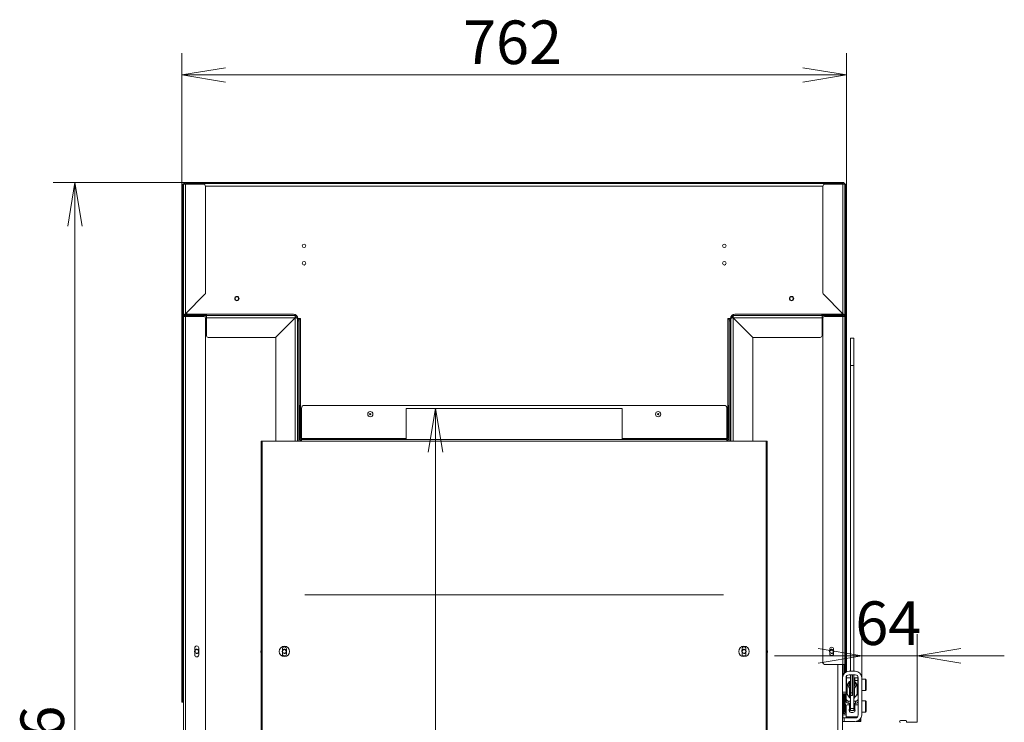
# Model space of a CAD drawing. Units: millimetres. Extents: x 0 to 403, y -29 to 278.
# Drawn here: x 282 to 338, y 174 to 214 of the extents above; entities that cross this region are included whole.
import ezdxf
from ezdxf.enums import TextEntityAlignment as Align

# ---------------------------------------------------------------- set-up
doc = ezdxf.new("R2010")
doc.units = ezdxf.units.MM
for name, color, linetype in [('BE_07_03_00_00_B', 7, 'Continuous'), ('BE_10_02_00_KONZ', 7, 'Continuous'), ('BE_15_02_00_BOCN', 7, 'Continuous'), ('BE_15_03_00_TIAH', 7, 'Continuous'), ('BE_15_04_00_PODL', 7, 'Continuous'), ('BE_19_02_00_STOJ', 7, 'Continuous'), ('BE_19_03_00_VNUT', 7, 'Continuous'), ('BE_19_08_00_KONZ', 7, 'Continuous'), ('BE_250_12_02_00_', 7, 'Continuous'), ('BE_660_19_04_00_', 7, 'Continuous'), ('BE_660_19_05_00_', 7, 'Continuous'), ('BE_660_19_06_00_', 7, 'Continuous'), ('BE_660_19_10_00_', 7, 'Continuous'), ('BE_R_660_15_01_0', 7, 'Continuous'), ('BE_R_660_19_10_0', 7, 'Continuous'), ('Default', 7, 'Continuous'), ('MATICA_VYSOKA_M6', 7, 'Continuous'), ('SCREW_DIN_7984_M', 7, 'Continuous'), ('SKRUTKA_IMBUS__M', 7, 'Continuous')]:
    doc.layers.add(name, color=color, linetype=linetype)
doc.styles.add('SEACAD_Arial', font='arial.ttf')
doc.dimstyles.new('ISO', dxfattribs={"dimtxt": 2.5, "dimasz": 2.5, "dimexe": 1.25, "dimexo": 0, "dimtad": 1, "dimlfac": 20, "dimtxsty": 'SEACAD_Arial', "dimblk1": '_SE_OPEN', "dimblk2": '_SE_OPEN', "dimsah": 1, "dimcen": 1.25, "dimadec": 0, "dimazin": 0, "dimtfac": 0.5, "dimtdec": 3, "dimtmove": 0, "dimatfit": 3, "dimfxl": 1, "dimarcsym": 0})

# ---------------------------------------------------------------- blocks, each defined once
blk = doc.blocks.new('SE2')
at = {"layer": 'BE_07_03_00_00_B', "color": 7, "linetype": 'Continuous', "lineweight": 20}
for p, q in [((332.315, 174.019), (332.615, 174.019)), ((332.665, 173.969), (332.665, 173.919)), ((332.665, 173.919), (333.265, 173.919))]:
    blk.add_line(p, q, dxfattribs=at)
for centre, start, end in [((332.315, 173.969), 90, 270), ((332.615, 173.969), 0, 90)]:
    blk.add_arc(centre, 0.05, start, end, dxfattribs=at)
at = {"layer": 'BE_10_02_00_KONZ', "color": 7, "linetype": 'Continuous', "lineweight": 18}
blk.add_line((291.883, 177.919), (291.883, 178.045), dxfattribs=at)
at = {"layer": 'BE_15_02_00_BOCN', "color": 7, "linetype": 'Continuous', "lineweight": 20}
for p, q in [((329.715, 176.844), (329.365, 176.844)), ((329.19, 176.469), (329.19, 175.644)), ((329.715, 176.644), (329.365, 176.644)), ((329.89, 176.469), (329.89, 174.344)), ((330.09, 176.469), (330.09, 174.344)), ((329.19, 175.644), (329.19, 175.544)), ((329.19, 175.544), (328.99, 175.544)), ((329.19, 174.232), (329.19, 174.841)), ((329.29, 174.917), (329.39, 174.917)), ((329.69, 174.917), (329.89, 174.917)), ((328.99, 174.169), (329.09, 174.169)), ((329.09, 173.969), (328.99, 173.969)), ((329.715, 174.169), (329.09, 174.169)), ((329.715, 173.969), (329.09, 173.969)), ((329.19, 174.232), (329.19, 174.169)), ((329.84, 174.232), (329.715, 174.232)), ((329.715, 174.169), (329.715, 174.232)), ((329.99, 173.969), (329.765, 173.969)), ((330.04, 173.969), (329.99, 173.969)), ((330.04, 174.157), (330.04, 173.969))]:
    blk.add_line(p, q, dxfattribs=at)
at = {"layer": 'BE_15_02_00_BOCN', "color": 7, "linetype": 'Continuous', "lineweight": 18}
for p, q in [((328.99, 175.644), (329.19, 175.644)), ((329.09, 174.169), (329.09, 173.969)), ((329.715, 174.232), (329.19, 174.232)), ((329.765, 173.973), (329.765, 173.969)), ((329.84, 174.222), (329.84, 174.232)), ((329.99, 173.969), (329.99, 174.089))]:
    blk.add_line(p, q, dxfattribs=at)
at = {"layer": 'BE_15_02_00_BOCN', "color": 7, "linetype": 'Continuous', "lineweight": 20}
for centre, radius, start, end in [((329.365, 176.469), 0.375, 90, 180), ((329.715, 176.469), 0.375, 0, 90), ((329.365, 176.469), 0.175, 90, 180), ((329.715, 176.469), 0.175, 0, 90), ((329.715, 174.344), 0.375, 270, 0), ((329.715, 174.344), 0.175, 270, 0)]:
    blk.add_arc(centre, radius, start, end, dxfattribs=at)
for centre, major_axis, start_param, end_param in [((329.29, 174.841), (0.1, 0), 1.570796, 3.141593), ((329.54, 174.611), (-0.175, 0), 5.742086, 6.283185), ((329.54, 174.611), (-0.175, 0), 0, 3.682692), ((329.84, 174.423), (0.25, 0), 4.712389, 4.74906), ((329.84, 174.295), (0.25, 0), 5.84672, 6.283185)]:
    blk.add_ellipse(centre, major_axis=major_axis, ratio=0.766044, start_param=start_param, end_param=end_param, dxfattribs=at)
at = {"layer": 'BE_15_03_00_TIAH', "color": 7, "linetype": 'Continuous', "lineweight": 20}
for p, q in [((329.44, 194.377), (329.44, 195.932)), ((329.64, 195.932), (329.44, 195.932)), ((329.64, 194.377), (329.64, 195.932)), ((329.44, 176.844), (329.44, 194.377)), ((329.64, 176.844), (329.64, 194.377)), ((329.44, 174.711), (329.44, 176.637)), ((329.64, 174.711), (329.64, 176.644)), ((329.44, 174.711), (329.44, 174.6)), ((329.44, 174.6), (329.64, 174.6)), ((329.64, 174.6), (329.64, 174.711))]:
    blk.add_line(p, q, dxfattribs=at)
at = {"layer": 'BE_15_03_00_TIAH', "color": 7, "linetype": 'Continuous', "lineweight": 18}
for p, q in [((329.64, 194.377), (329.44, 194.377)), ((329.44, 174.711), (329.64, 174.711))]:
    blk.add_line(p, q, dxfattribs=at)
at = {"layer": 'BE_15_04_00_PODL', "color": 7, "linetype": 'Continuous', "lineweight": 20}
for p, q in [((329.202, 175.789), (329.202, 175.245)), ((329.202, 175.119), (329.202, 175.245)), ((329.352, 175.128), (329.44, 175.128)), ((329.352, 175.002), (329.44, 175.002)), ((329.427, 175.272), (329.427, 175.332)), ((329.44, 175.264), (329.437, 175.264)), ((329.642, 175.264), (329.64, 175.264)), ((329.64, 175.128), (329.727, 175.128)), ((329.64, 175.002), (329.727, 175.002)), ((329.652, 175.332), (329.652, 175.272)), ((329.877, 175.245), (329.877, 175.457)), ((329.877, 175.245), (329.877, 175.119))]:
    blk.add_line(p, q, dxfattribs=at)
at = {"layer": 'BE_15_04_00_PODL', "color": 7, "linetype": 'Continuous', "lineweight": 18}
for p, q in [((329.352, 175.128), (329.352, 175.002)), ((329.727, 175.002), (329.727, 175.128))]:
    blk.add_line(p, q, dxfattribs=at)
at = {"layer": 'BE_15_04_00_PODL', "color": 7, "linetype": 'Continuous', "lineweight": 20}
for centre, major_axis, start_param, end_param in [((329.352, 175.789), (0.15, 0), 2.311085, 3.141593), ((329.727, 175.789), (0.15, 0), 0.411138, 0.830508), ((329.352, 175.245), (-0.15, 0), 0, 1.570796), ((329.352, 175.119), (0.15, 0), 3.141593, 4.712389), ((329.437, 175.272), (0.01, 0), 3.141596, 4.712389), ((329.642, 175.272), (0.01, 0), 4.712389, 6.283187), ((329.727, 175.245), (-0.15, 0), 1.570796, 3.141593), ((329.727, 175.119), (0.15, 0), 4.712389, 6.283185)]:
    blk.add_ellipse(centre, major_axis=major_axis, ratio=0.777146, start_param=start_param, end_param=end_param, dxfattribs=at)
at = {"layer": 'BE_19_02_00_STOJ', "color": 7, "linetype": 'Continuous', "lineweight": 18}
for p, q in [((292.465, 196.882), (292.515, 196.882)), ((297.389, 196.882), (297.39, 196.882)), ((297.39, 196.881), (297.39, 196.882)), ((322.941, 196.882), (322.94, 196.882)), ((322.94, 196.881), (322.94, 196.882)), ((327.865, 196.882), (327.815, 196.882)), ((328.715, 137.607), (328.715, 177.232))]:
    blk.add_line(p, q, dxfattribs=at)
at = {"layer": 'BE_19_02_00_STOJ', "color": 7, "linetype": 'Continuous', "lineweight": 20}
blk.add_line((328.99, 137.607), (328.99, 177.232), dxfattribs=at)
for centre in [(291.965, 177.982), (296.99, 177.982), (323.34, 177.982), (328.365, 177.982)]:
    blk.add_circle(centre, 0.103, dxfattribs=at)
at = {"layer": 'BE_19_02_00_STOJ', "color": 7, "linetype": 'Continuous', "lineweight": 9}
for centre in [(291.965, 177.982), (296.99, 177.982), (323.34, 177.982), (328.365, 177.982)]:
    blk.add_arc(centre, 0.125, 255, 195, dxfattribs=at)
at = {"layer": 'BE_19_02_00_STOJ', "color": 7, "linetype": 'Continuous', "lineweight": 20}
for centre, start, end in [((295.74, 177.982), 136.5262, 223.4738), ((324.59, 177.982), 0, 43.4738), ((324.59, 177.982), 316.5262, 0)]:
    blk.add_arc(centre, 0.103, start, end, dxfattribs=at)
at = {"layer": 'BE_19_03_00_VNUT', "color": 7, "linetype": 'Continuous', "lineweight": 20}
for p, q in [((291.415, 197.307), (291.415, 197.282)), ((291.415, 197.232), (292.515, 197.232)), ((292.431, 197.157), (292.515, 197.157)), ((292.515, 197.107), (292.515, 197.232)), ((292.515, 197.232), (297.59, 197.232)), ((292.515, 197.107), (292.515, 196.082)), ((296.489, 195.982), (297.614, 197.107)), ((297.615, 197.106), (296.519, 196.01)), ((297.59, 197.232), (297.59, 197.295)), ((297.74, 197.082), (297.74, 190.032)), ((297.763, 197.082), (297.74, 197.082)), ((322.566, 197.082), (322.59, 197.082)), ((322.59, 197.082), (322.59, 190.032)), ((322.715, 197.106), (323.81, 196.01)), ((323.841, 195.982), (322.716, 197.107)), ((322.74, 197.232), (322.74, 197.295)), ((327.815, 197.232), (322.74, 197.232)), ((328.915, 197.232), (327.815, 197.232)), ((327.815, 197.107), (327.815, 197.232)), ((327.898, 197.157), (327.815, 197.157)), ((327.815, 197.107), (327.815, 196.082)), ((328.915, 197.307), (328.915, 197.282)), ((292.615, 195.982), (296.489, 195.982)), ((296.49, 195.939), (296.49, 190.032)), ((323.84, 195.939), (323.84, 190.032)), ((327.715, 195.982), (323.841, 195.982)), ((296.877, 177.832), (296.877, 178.132)), ((297.102, 178.132), (297.102, 177.832)), ((323.227, 178.132), (323.227, 177.832)), ((323.452, 177.832), (323.452, 178.132))]:
    blk.add_line(p, q, dxfattribs=at)
at = {"layer": 'BE_19_03_00_VNUT', "color": 7, "linetype": 'Continuous', "lineweight": 18}
for p, q in [((297.614, 197.107), (292.515, 197.107)), ((297.615, 190.032), (297.615, 197.106)), ((297.815, 197.032), (297.815, 197.057)), ((322.515, 197.032), (322.515, 197.057)), ((322.715, 190.032), (322.715, 197.106)), ((322.716, 197.107), (327.815, 197.107))]:
    blk.add_line(p, q, dxfattribs=at)
at = {"layer": 'BE_19_03_00_VNUT', "color": 7, "linetype": 'Continuous', "lineweight": 20}
for centre in [(294.265, 198.207), (326.065, 198.207)]:
    blk.add_circle(centre, 0.102, dxfattribs=at)
for centre, radius, start, end in [((291.415, 197.082), 0.15, 90, 138.1897), ((297.59, 197.082), 0.15, 0, 90), ((297.59, 197.082), 0.075, 14.1874, 75.7235), ((322.74, 197.082), 0.15, 90, 180), ((322.74, 197.082), 0.075, 104.2765, 165.8126), ((328.915, 197.082), 0.15, 41.8103, 90), ((292.615, 196.082), 0.1, 180, 270), ((296.59, 195.939), 0.1, 135, 180), ((323.74, 195.939), 0.1, 0, 45), ((327.715, 196.082), 0.1, 270, 0), ((296.99, 178.132), 0.113, 0, 180), ((296.99, 177.832), 0.112, 180, 0), ((323.34, 178.132), 0.113, 0, 180), ((323.34, 177.832), 0.112, 180, 0)]:
    blk.add_arc(centre, radius, start, end, dxfattribs=at)
for points in [[(297.59, 197.232), (297.592, 197.232), (297.594, 197.228), (297.598, 197.216), (297.6, 197.207), (297.604, 197.183), (297.606, 197.17), (297.61, 197.139), (297.612, 197.123), (297.614, 197.107)], [(297.74, 197.082), (297.74, 197.084), (297.736, 197.086), (297.724, 197.09), (297.715, 197.092), (297.691, 197.096), (297.678, 197.098), (297.647, 197.102), (297.631, 197.104), (297.615, 197.106)], [(322.59, 197.082), (322.59, 197.084), (322.593, 197.086), (322.605, 197.09), (322.615, 197.092), (322.638, 197.096), (322.652, 197.098), (322.682, 197.102), (322.698, 197.104), (322.715, 197.106)], [(322.74, 197.232), (322.738, 197.232), (322.736, 197.228), (322.732, 197.216), (322.73, 197.207), (322.726, 197.183), (322.724, 197.17), (322.72, 197.139), (322.718, 197.123), (322.716, 197.107)]]:
    blk.add_open_spline(points, degree=3, knots=[0, 0, 0, 0, 0.25, 0.25, 0.5, 0.5, 0.75, 0.75, 1, 1, 1, 1], dxfattribs=at)
at = {"layer": 'BE_19_08_00_KONZ', "color": 7, "linetype": 'Continuous', "lineweight": 20}
for p, q in [((329.465, 175.607), (329.465, 176.582)), ((329.565, 175.607), (329.565, 176.582)), ((329.865, 176.559), (329.865, 175.607)), ((329.465, 175.607), (329.465, 175.457)), ((329.565, 175.457), (329.565, 175.607)), ((329.865, 175.607), (329.865, 175.457)), ((329.465, 175.457), (329.565, 175.457)), ((329.865, 175.457), (329.89, 175.457))]:
    blk.add_line(p, q, dxfattribs=at)
at = {"layer": 'BE_19_08_00_KONZ', "color": 7, "linetype": 'Continuous', "lineweight": 18}
for p, q in [((329.565, 175.607), (329.465, 175.607)), ((329.89, 175.607), (329.865, 175.607))]:
    blk.add_line(p, q, dxfattribs=at)
at = {"layer": 'BE_19_08_00_KONZ', "color": 7, "linetype": 'Continuous', "lineweight": 20}
for centre, radius, start, end in [((329.14, 176.832), 0.175, 211.0027, 240.6493), ((329.14, 176.832), 0.075, 250.5288, 259.0492), ((329.39, 176.582), 0.075, 0, 56.5811), ((329.39, 176.582), 0.175, 0, 20.9599)]:
    blk.add_arc(centre, radius, start, end, dxfattribs=at)
at = {"layer": 'BE_250_12_02_00_', "color": 7, "linetype": 'Continuous', "lineweight": 20}
for p, q in [((316.365, 191.907), (303.965, 191.907)), ((303.965, 191.907), (303.965, 190.132)), ((316.365, 190.132), (316.365, 191.907))]:
    blk.add_line(p, q, dxfattribs=at)
at = {"layer": 'BE_660_19_04_00_', "color": 7, "linetype": 'Continuous', "lineweight": 20}
for p, q in [((291.39, 204.807), (291.39, 204.757)), ((291.39, 204.807), (291.39, 204.757)), ((327.865, 204.807), (292.465, 204.807)), ((292.465, 204.807), (327.865, 204.807)), ((328.94, 204.807), (328.94, 204.757)), ((328.94, 204.807), (328.94, 204.757)), ((291.293, 197.307), (291.39, 197.307)), ((291.39, 197.307), (291.294, 197.307)), ((291.39, 197.307), (297.515, 197.307)), ((297.515, 197.307), (291.39, 197.307)), ((297.765, 196.932), (297.765, 197.032)), ((297.765, 197.032), (297.84, 197.032)), ((297.765, 197.032), (297.765, 196.932)), ((297.84, 197.032), (297.765, 197.032)), ((297.915, 197.057), (297.789, 197.057)), ((297.915, 197.057), (297.789, 197.057)), ((297.84, 197.032), (297.915, 197.032)), ((297.84, 197.032), (297.84, 196.932)), ((297.84, 197.032), (297.915, 197.032)), ((297.84, 196.932), (297.84, 197.032)), ((297.915, 197.032), (297.915, 197.057)), ((297.915, 197.032), (297.915, 197.057)), ((322.415, 197.057), (322.541, 197.057)), ((322.415, 197.032), (322.415, 197.057)), ((322.415, 197.057), (322.541, 197.057)), ((322.415, 197.032), (322.415, 197.057)), ((322.49, 197.032), (322.415, 197.032)), ((322.49, 197.032), (322.415, 197.032)), ((322.49, 196.932), (322.49, 197.032)), ((322.49, 197.032), (322.565, 197.032)), ((322.49, 197.032), (322.49, 196.932)), ((322.565, 197.032), (322.49, 197.032)), ((322.565, 197.032), (322.565, 196.932)), ((322.565, 196.932), (322.565, 197.032)), ((322.815, 197.307), (328.94, 197.307)), ((328.94, 197.307), (322.815, 197.307)), ((329.036, 197.307), (328.94, 197.307)), ((328.94, 197.307), (329.036, 197.307)), ((297.765, 190.032), (297.765, 196.932)), ((297.765, 196.932), (297.765, 190.032)), ((297.84, 190.032), (297.84, 196.932)), ((297.84, 196.932), (297.84, 190.032)), ((322.49, 196.932), (322.49, 190.032)), ((322.49, 190.032), (322.49, 196.932)), ((322.565, 196.932), (322.565, 190.032)), ((322.565, 190.032), (322.565, 196.932))]:
    blk.add_line(p, q, dxfattribs=at)
at = {"layer": 'BE_660_19_04_00_', "color": 7, "linetype": 'Continuous', "lineweight": 18}
for p, q in [((327.865, 204.657), (292.465, 204.657)), ((292.465, 204.657), (327.865, 204.657)), ((291.39, 197.409), (291.39, 197.307)), ((291.39, 197.409), (291.39, 197.307)), ((297.915, 192.082), (297.915, 197.032)), ((297.915, 192.082), (297.915, 197.032)), ((322.415, 192.082), (322.415, 197.032)), ((322.415, 192.082), (322.415, 197.032)), ((328.94, 197.409), (328.94, 197.307)), ((328.94, 197.409), (328.94, 197.307)), ((297.84, 196.932), (297.765, 196.932)), ((297.765, 196.932), (297.84, 196.932)), ((322.565, 196.932), (322.49, 196.932)), ((322.49, 196.932), (322.565, 196.932)), ((297.915, 190.032), (297.915, 190.095)), ((297.915, 190.032), (297.915, 190.095)), ((322.415, 190.032), (322.415, 190.095)), ((322.415, 190.032), (322.415, 190.095))]:
    blk.add_line(p, q, dxfattribs=at)
at = {"layer": 'BE_660_19_04_00_', "color": 7, "linetype": 'Continuous', "lineweight": 20}
for centre, radius in [((298.115, 201.232), 0.102), ((298.115, 201.232), 0.102), ((322.215, 201.232), 0.102), ((322.215, 201.232), 0.102), ((298.115, 200.232), 0.102), ((298.115, 200.232), 0.102), ((322.215, 200.232), 0.102), ((322.215, 200.232), 0.102), ((294.265, 198.207), 0.125), ((294.265, 198.207), 0.125), ((326.065, 198.207), 0.125), ((326.065, 198.207), 0.125), ((301.915, 191.582), 0.0375), ((301.915, 191.582), 0.0375), ((318.415, 191.582), 0.0375), ((318.415, 191.582), 0.0375)]:
    blk.add_circle(centre, radius, dxfattribs=at)
for centre, radius, start, end in [((291.39, 204.682), 0.125, 90, 142.6708), ((291.39, 204.682), 0.125, 90, 142.6708), ((328.94, 204.682), 0.125, 37.3292, 90), ((328.94, 204.682), 0.125, 37.3292, 90), ((297.515, 197.057), 0.25, 5.2159, 90), ((297.515, 197.057), 0.25, 5.2159, 90), ((297.789, 197.082), 0.025, 185.2159, 270), ((297.789, 197.082), 0.025, 185.2159, 270), ((322.541, 197.082), 0.025, 270, 354.7841), ((322.541, 197.082), 0.025, 270, 354.7841), ((322.815, 197.057), 0.25, 90, 174.7841), ((322.815, 197.057), 0.25, 90, 174.7841)]:
    blk.add_arc(centre, radius, start, end, dxfattribs=at)
at = {"layer": 'BE_660_19_05_00_', "color": 7, "linetype": 'Continuous', "lineweight": 20}
for p, q in [((327.815, 204.807), (327.794, 204.827)), ((327.965, 204.857), (327.865, 204.857)), ((327.865, 204.857), (327.865, 204.807)), ((327.865, 204.807), (327.965, 204.807)), ((327.865, 198.525), (327.865, 204.657)), ((327.965, 204.857), (329.015, 204.857)), ((327.965, 204.807), (329.015, 204.807)), ((327.965, 204.757), (329.015, 204.757)), ((329.115, 204.757), (329.015, 204.757)), ((329.115, 197.282), (329.115, 204.757)), ((329.015, 197.334), (327.894, 198.455)), ((327.815, 197.232), (327.794, 197.252)), ((327.865, 197.282), (327.865, 197.232)), ((327.965, 197.282), (327.865, 197.282)), ((327.865, 177.332), (327.865, 197.082)), ((329.015, 197.282), (327.965, 197.282)), ((329.015, 197.232), (327.965, 197.232)), ((327.965, 197.182), (329.015, 197.182)), ((329.015, 197.182), (329.115, 197.182)), ((329.05, 197.282), (329.085, 197.282)), ((329.065, 197.268), (329.065, 197.282)), ((329.085, 197.282), (329.115, 197.282)), ((329.115, 197.182), (329.115, 197.282)), ((329.115, 177.232), (329.115, 197.182)), ((328.252, 178.107), (328.252, 177.857)), ((328.477, 177.857), (328.477, 178.107)), ((329.015, 177.232), (327.965, 177.232)), ((329.115, 177.232), (329.015, 177.232)), ((329.065, 177.232), (329.065, 177.132)), ((329.065, 176.694), (329.065, 177.132)), ((329.115, 177.132), (329.115, 177.232)), ((329.115, 176.749), (329.115, 177.132)), ((329.065, 174.482), (329.065, 175.544)), ((329.115, 174.482), (329.115, 175.544)), ((329.015, 174.482), (328.99, 174.482)), ((329.065, 174.482), (329.015, 174.482)), ((329.165, 174.982), (329.115, 174.982)), ((329.115, 174.982), (329.115, 174.882)), ((329.115, 174.882), (329.115, 174.482)), ((329.165, 174.882), (329.165, 174.982)), ((329.165, 174.882), (329.165, 174.482))]:
    blk.add_line(p, q, dxfattribs=at)
at = {"layer": 'BE_660_19_05_00_', "color": 7, "linetype": 'Continuous', "lineweight": 18}
for p, q in [((327.965, 204.807), (327.965, 204.857)), ((329.015, 204.757), (329.015, 197.334)), ((327.965, 197.232), (327.965, 197.282)), ((329.015, 197.282), (329.015, 197.307)), ((329.015, 197.193), (329.015, 197.232)), ((329.015, 177.232), (329.015, 197.182)), ((329.015, 176.604), (329.015, 176.709)), ((329.065, 177.132), (329.115, 177.132)), ((329.015, 174.482), (329.015, 175.544)), ((329.115, 174.882), (329.165, 174.882))]:
    blk.add_line(p, q, dxfattribs=at)
at = {"layer": 'BE_660_19_05_00_', "color": 7, "linetype": 'Continuous', "lineweight": 20}
for centre, radius, start, end in [((327.865, 204.757), 0.1, 135, 149.3959), ((327.865, 204.757), 0.1, 90, 135), ((327.965, 204.657), 0.1, 90, 180), ((329.015, 204.757), 0.1, 0, 90), ((329.015, 204.757), 0.05, 0, 90), ((327.965, 198.525), 0.1, 180, 225), ((327.865, 197.182), 0.1, 135, 149.3959), ((327.865, 197.182), 0.1, 90, 135), ((327.965, 197.082), 0.1, 90, 180), ((328.72, 196.861), 0.557, 49.0268, 58.0719), ((328.692, 197.077), 0.413, 29.7116, 38.4789), ((329.015, 197.182), 0.1, 0, 90), ((329.015, 197.182), 0.05, 0, 90), ((328.365, 178.107), 0.113, 0, 180), ((328.365, 177.857), 0.112, 180, 0), ((327.965, 177.332), 0.1, 180, 270), ((329.115, 174.482), 0.0501, 180, 0), ((329.115, 174.482), 0.0001, 180, 0)]:
    blk.add_arc(centre, radius, start, end, dxfattribs=at)
at = {"layer": 'BE_660_19_06_00_', "color": 7, "linetype": 'Continuous', "lineweight": 20}
for p, q in [((291.115, 204.657), (291.115, 204.757)), ((291.115, 204.757), (291.165, 204.757)), ((291.115, 175.182), (291.115, 204.657)), ((291.215, 204.757), (291.165, 204.757)), ((291.165, 204.757), (291.165, 204.657)), ((291.165, 175.182), (291.165, 204.657)), ((291.265, 204.857), (291.315, 204.857)), ((291.265, 204.857), (291.265, 204.843)), ((299.54, 204.857), (292.465, 204.857)), ((299.54, 204.857), (300.79, 204.857)), ((299.54, 204.827), (299.54, 204.857)), ((299.54, 204.807), (299.54, 204.827)), ((319.54, 204.857), (300.79, 204.857)), ((300.79, 204.857), (300.79, 204.827)), ((300.79, 204.807), (300.79, 204.827)), ((319.54, 204.857), (320.79, 204.857)), ((319.54, 204.827), (319.54, 204.857)), ((319.54, 204.807), (319.54, 204.827)), ((320.79, 204.857), (320.79, 204.827)), ((327.865, 204.857), (320.79, 204.857)), ((320.79, 204.807), (320.79, 204.827)), ((329.015, 204.857), (329.064, 204.857)), ((329.064, 204.857), (329.064, 204.843)), ((329.165, 204.757), (329.115, 204.757)), ((329.165, 204.657), (329.165, 204.757)), ((329.165, 204.757), (329.215, 204.757)), ((329.165, 204.657), (329.165, 176.786)), ((329.215, 204.757), (329.215, 204.657)), ((329.215, 204.657), (329.215, 176.813)), ((329.215, 176.559), (329.215, 175.835)), ((291.115, 175.082), (291.115, 175.182)), ((291.165, 175.082), (291.115, 175.082)), ((291.165, 175.182), (291.165, 175.082)), ((291.165, 175.082), (291.215, 175.082)), ((329.115, 175.082), (329.165, 175.082)), ((329.165, 175.544), (329.165, 175.182)), ((329.165, 175.082), (329.165, 175.182)), ((329.21, 175.082), (329.165, 175.082)), ((328.99, 174.432), (329.112, 174.432))]:
    blk.add_line(p, q, dxfattribs=at)
at = {"layer": 'BE_660_19_06_00_', "color": 7, "linetype": 'Continuous', "lineweight": 18}
for p, q in [((291.165, 204.657), (291.115, 204.657)), ((329.215, 204.657), (329.165, 204.657)), ((291.115, 175.182), (291.165, 175.182)), ((329.165, 175.182), (329.202, 175.182))]:
    blk.add_line(p, q, dxfattribs=at)
at = {"layer": 'BE_660_19_06_00_', "color": 7, "linetype": 'Continuous', "lineweight": 20}
for centre, start, end in [((298.964, 204.54), 24.5581, 26.5181), ((301.366, 204.54), 153.4819, 155.4419), ((318.964, 204.54), 24.5581, 26.5181), ((321.366, 204.54), 153.4819, 155.4419)]:
    blk.add_arc(centre, 0.644, start, end, dxfattribs=at)
at = {"layer": 'BE_660_19_10_00_', "color": 7, "linetype": 'Continuous', "lineweight": 20}
for p, q in [((297.865, 191.932), (297.865, 192.082)), ((297.865, 192.082), (297.915, 192.082)), ((297.915, 192.082), (297.915, 191.932)), ((298.12, 192.082), (322.21, 192.082)), ((322.415, 192.082), (322.465, 192.082)), ((322.415, 191.932), (322.415, 192.082)), ((322.465, 192.082), (322.465, 191.932)), ((297.865, 190.182), (297.865, 191.932)), ((297.915, 190.182), (297.915, 191.932)), ((297.97, 190.182), (297.97, 191.932)), ((322.36, 191.932), (322.36, 190.182)), ((322.415, 190.182), (322.415, 191.932)), ((322.465, 190.182), (322.465, 191.932)), ((295.715, 190.032), (295.665, 190.032)), ((295.665, 190.032), (295.665, 139.332)), ((295.715, 190.032), (297.965, 190.032)), ((297.965, 190.132), (322.365, 190.132)), ((297.965, 190.032), (297.965, 190.132)), ((297.97, 190.132), (297.97, 190.182)), ((322.36, 190.182), (322.36, 190.132)), ((322.365, 190.132), (322.365, 190.032)), ((322.365, 190.032), (324.615, 190.032)), ((324.615, 190.032), (324.665, 190.032)), ((324.665, 139.332), (324.665, 190.032)), ((298.165, 181.232), (322.165, 181.232))]:
    blk.add_line(p, q, dxfattribs=at)
at = {"layer": 'BE_660_19_10_00_', "color": 7, "linetype": 'Continuous', "lineweight": 18}
for p, q in [((297.915, 191.932), (297.865, 191.932)), ((322.465, 191.932), (322.415, 191.932)), ((295.715, 139.332), (295.715, 190.032)), ((297.965, 190.032), (322.365, 190.032)), ((297.97, 190.182), (303.965, 190.182)), ((316.365, 190.182), (322.36, 190.182)), ((324.615, 139.332), (324.615, 190.032))]:
    blk.add_line(p, q, dxfattribs=at)
at = {"layer": 'BE_660_19_10_00_', "color": 7, "linetype": 'Continuous', "lineweight": 20}
for centre, radius in [((301.915, 191.582), 0.15), ((318.415, 191.582), 0.15), ((296.99, 177.982), 0.3), ((323.34, 177.982), 0.3)]:
    blk.add_circle(centre, radius, dxfattribs=at)
for centre, radius, start, end in [((298.12, 191.932), 0.15, 90, 180), ((322.21, 191.932), 0.15, 0, 90), ((297.965, 190.182), 0.1, 180, 270), ((297.965, 190.182), 0.05, 180, 270), ((322.365, 190.182), 0.1, 270, 360), ((322.365, 190.182), 0.05, 270, 360)]:
    blk.add_arc(centre, radius, start, end, dxfattribs=at)
at = {"layer": 'BE_R_660_15_01_0', "color": 7, "linetype": 'Continuous', "lineweight": 20}
for p, q in [((329.215, 176.469), (329.44, 176.469)), ((329.64, 176.469), (329.69, 176.469)), ((329.865, 176.469), (329.69, 176.469)), ((329.69, 176.469), (329.69, 176.319)), ((329.69, 176.257), (329.69, 176.319)), ((329.69, 174.917), (329.69, 175.002)), ((329.015, 174.344), (329.015, 174.169)), ((329.19, 174.344), (329.015, 174.344))]:
    blk.add_line(p, q, dxfattribs=at)
at = {"layer": 'BE_R_660_15_01_0', "color": 7, "linetype": 'Continuous', "lineweight": 18}
for p, q in [((329.69, 176.319), (329.865, 176.319)), ((328.99, 174.344), (329.015, 174.344))]:
    blk.add_line(p, q, dxfattribs=at)
at = {"layer": 'BE_R_660_19_10_0', "color": 7, "linetype": 'Continuous', "lineweight": 20}
for p, q in [((291.315, 204.757), (291.215, 204.757)), ((291.215, 204.757), (291.215, 197.282)), ((291.315, 204.857), (292.365, 204.857)), ((291.315, 204.807), (292.365, 204.807)), ((291.315, 204.757), (292.365, 204.757)), ((292.465, 204.857), (292.365, 204.857)), ((292.365, 204.807), (292.465, 204.807)), ((292.465, 204.807), (292.465, 204.857)), ((292.465, 204.657), (292.465, 198.525)), ((292.515, 204.807), (292.535, 204.827)), ((292.435, 198.455), (291.315, 197.334)), ((291.215, 197.182), (291.215, 197.282)), ((291.215, 197.282), (291.244, 197.282)), ((291.215, 145.007), (291.215, 197.182)), ((291.315, 197.182), (291.215, 197.182)), ((291.279, 197.282), (291.244, 197.282)), ((291.279, 197.217), (291.244, 197.252)), ((291.315, 197.232), (291.315, 197.282)), ((292.435, 197.282), (291.315, 197.282)), ((291.415, 197.232), (291.315, 197.232)), ((292.365, 197.182), (291.315, 197.182)), ((292.465, 197.282), (292.435, 197.282)), ((292.465, 197.232), (292.465, 197.282)), ((292.465, 145.107), (292.465, 197.082)), ((292.515, 197.232), (292.535, 197.252)), ((291.852, 178.182), (291.852, 177.782)), ((292.077, 177.782), (292.077, 178.182))]:
    blk.add_line(p, q, dxfattribs=at)
at = {"layer": 'BE_R_660_19_10_0', "color": 7, "linetype": 'Continuous', "lineweight": 18}
for p, q in [((291.315, 197.334), (291.315, 204.757)), ((292.365, 204.857), (292.365, 204.807)), ((291.315, 197.282), (291.315, 197.307)), ((291.315, 197.193), (291.315, 197.232)), ((291.315, 145.007), (291.315, 197.182)), ((292.435, 197.282), (292.435, 197.232))]:
    blk.add_line(p, q, dxfattribs=at)
at = {"layer": 'BE_R_660_19_10_0', "color": 7, "linetype": 'Continuous', "lineweight": 20}
for centre, radius, start, end in [((291.315, 204.757), 0.1, 90, 180), ((291.315, 204.757), 0.05, 90, 180), ((292.365, 204.657), 0.1, 0, 90), ((292.465, 204.757), 0.1, 45, 90), ((292.465, 204.757), 0.1, 30.1394, 45), ((292.365, 198.525), 0.1, 315, 0), ((291.315, 197.182), 0.1, 135, 180), ((291.609, 196.861), 0.557, 121.9281, 130.9732), ((291.315, 197.182), 0.1, 90, 135), ((291.315, 197.182), 0.05, 135, 180), ((291.638, 197.077), 0.413, 141.5211, 150.2884), ((291.315, 197.182), 0.05, 90, 135), ((292.365, 197.082), 0.1, 0, 90), ((292.465, 197.182), 0.1, 45, 90), ((292.465, 197.182), 0.1, 30.1394, 45), ((291.965, 178.182), 0.112, 0, 180), ((291.965, 177.782), 0.112, 180, 0)]:
    blk.add_arc(centre, radius, start, end, dxfattribs=at)
at = {"layer": 'MATICA_VYSOKA_M6', "color": 7, "linetype": 'Continuous', "lineweight": 20}
for p, q in [((329.251, 175.533), (329.251, 176.068)), ((329.395, 175.338), (329.395, 175.873)), ((329.684, 175.338), (329.684, 175.873)), ((329.828, 175.533), (329.828, 176.068))]:
    blk.add_line(p, q, dxfattribs=at)
for centre, major_axis, ratio, start_param, end_param in [((329.323, 175.91), (0.176, 0.392), 0.31466, 0.959203, 1.30221), ((329.54, 176.083), (0.25, 0), 0.777146, 2.617994, 3.665191), ((329.323, 175.91), (0.176, 0.392), 0.31466, 0.616196, 0.959203), ((329.54, 176.083), (-0.25, 0), 0.777146, 5.123906, 5.759587), ((329.54, 176.083), (0.175, 0), 0.777146, 2.443874, 4.104143), ((329.54, 176.007), (-0.429, 0), 0.62932, -1.335625, -1.227789), ((329.54, 176.083), (0.25, 0), 0.777146, 0.523599, 1.159279), ((329.54, 176.007), (-0.429, 0), 0.62932, 4.369382, 4.462399), ((329.54, 176.083), (0.175, 0), 0.777146, 0, 0.697718), ((329.756, 175.91), (-0.176, 0.392), 0.31466, -0.959203, -0.616196), ((329.756, 175.91), (-0.176, 0.392), 0.31466, -1.30221, -0.959203), ((329.54, 176.083), (-0.25, 0), 0.777146, 2.617994, 3.665191), ((329.323, 175.716), (-0.176, 0.392), 0.31466, -0.959203, -0.616196), ((329.323, 175.716), (-0.176, 0.392), 0.31466, -1.30221, -0.959203), ((329.54, 176.083), (0.25, 0), 0.777146, 3.665191, 4.300872), ((329.54, 176.068), (0.15, 0), 0.777146, 3.141593, 3.982661), ((329.54, 175.619), (0.429, 0), 0.62932, -4.477218, -4.369382), ((329.54, 176.083), (0.175, 0), 0.777146, 5.320635, 6.283185), ((329.54, 176.068), (0.15, 0), 0.777146, 5.442117, 6.283185), ((329.54, 176.083), (0.25, 0), 0.777146, 5.123906, 5.759587), ((329.54, 175.619), (0.429, 0), 0.62932, 1.227789, 1.335625), ((329.756, 175.716), (0.176, 0.392), 0.31466, 0.959203, 1.30221), ((329.756, 175.716), (0.176, 0.392), 0.31466, 0.616196, 0.959203), ((329.323, 175.69), (0.176, -0.392), 0.31466, -1.30221, -0.959203), ((329.323, 175.69), (0.176, -0.392), 0.31466, -0.959203, -0.616196), ((329.54, 175.593), (0.429, 0), 0.62932, 4.369382, 4.477218), ((329.54, 175.593), (0.429, 0), 0.62932, -1.335625, -1.227789), ((329.756, 175.69), (-0.176, -0.392), 0.31466, 0.616196, 0.959203), ((329.756, 175.69), (-0.176, -0.392), 0.31466, 0.959203, 1.30221)]:
    blk.add_ellipse(centre, major_axis=major_axis, ratio=ratio, start_param=start_param, end_param=end_param, dxfattribs=at)
at = {"layer": 'SCREW_DIN_7984_M', "color": 7, "linetype": 'Continuous', "lineweight": 20}
for p, q in [((329.69, 176.269), (329.646, 176.269)), ((330.3, 176.394), (330.09, 176.394)), ((330.34, 176.354), (330.34, 175.784)), ((330.09, 175.744), (330.3, 175.744)), ((330.3, 175.144), (330.09, 175.144)), ((330.34, 175.104), (330.34, 174.534)), ((330.09, 174.494), (330.3, 174.494))]:
    blk.add_line(p, q, dxfattribs=at)
at = {"layer": 'SCREW_DIN_7984_M', "color": 7, "linetype": 'Continuous', "lineweight": 9}
blk.add_line((329.646, 176.231), (329.69, 176.231), dxfattribs=at)
at = {"layer": 'SCREW_DIN_7984_M', "color": 7, "linetype": 'Continuous', "lineweight": 18}
for p, q in [((330.3, 175.744), (330.3, 176.394)), ((330.3, 174.494), (330.3, 175.144))]:
    blk.add_line(p, q, dxfattribs=at)
at = {"layer": 'SCREW_DIN_7984_M', "color": 7, "linetype": 'Continuous', "lineweight": 20}
for centre, start, end in [((330.3, 176.354), 0, 90), ((330.3, 175.784), 270, 0), ((330.3, 175.104), 0, 90), ((330.3, 174.534), 270, 0)]:
    blk.add_arc(centre, 0.04, start, end, dxfattribs=at)
at = {"layer": 'SKRUTKA_IMBUS__M', "color": 7, "linetype": 'Continuous', "lineweight": 20}
for p, q in [((329.39, 176.118), (329.39, 176.068)), ((329.69, 176.068), (329.69, 176.118)), ((329.39, 175.002), (329.39, 174.561)), ((329.69, 174.561), (329.69, 175.002))]:
    blk.add_line(p, q, dxfattribs=at)
for centre, major_axis, start_param, end_param in [((329.54, 176.118), (0.15, 0), 2.300524, 3.982661), ((329.54, 176.134), (0.125, 0), 2.498092, 3.785094), ((329.54, 176.118), (0.15, 0), 0, 0.841069), ((329.54, 176.134), (0.125, 0), 0, 0.643501), ((329.54, 176.134), (0.125, 0), 5.639684, 6.283185), ((329.54, 176.118), (0.15, 0), 5.442117, 6.283185), ((329.54, 174.561), (0.15, 0), 3.141593, 3.337483), ((329.54, 174.561), (0.15, 0), 6.087295, 6.283185)]:
    blk.add_ellipse(centre, major_axis=major_axis, ratio=0.777146, start_param=start_param, end_param=end_param, dxfattribs=at)
blk = doc.blocks.new('DMBLK344')
at = {"layer": 'Default', "color": 7, "linetype": 'Continuous', "lineweight": 18}
for p, q in [((292.456, 204.857), (283.733, 204.857)), ((284.983, 137.582), (284.983, 204.857)), ((291.615, 137.582), (283.733, 137.582))]:
    blk.add_line(p, q, dxfattribs=at)
for points in [[(285.4, 202.357), (284.983, 204.857), (284.567, 202.357)], [(285.4, 140.082), (284.983, 137.582), (284.567, 140.082)]]:
    blk.add_lwpolyline(points, dxfattribs=at)
at = {"layer": 'Default', "color": 7, "linetype": 'Continuous', "lineweight": 18, "style": 'SEACAD_Arial'}
blk.add_text('1346', height=2.5, rotation=90, dxfattribs=at).set_placement((281.858, 167.306), align=Align.TOP_LEFT)
blk = doc.blocks.new('_SE_OPEN')
at = {"color": 0}
for p, q in [((-1, 0.1665), (0, 0)), ((0, 0), (-1, -0.1665)), ((0, 0), (-1, 0))]:
    blk.add_line(p, q, dxfattribs=at)
blk = doc.blocks.new('DMBLK345')
at = {"layer": 'Default', "color": 7, "linetype": 'Continuous', "lineweight": 18}
for p, q in [((291.115, 204.657), (291.115, 212.274)), ((329.215, 204.657), (329.215, 212.274)), ((291.115, 211.024), (329.215, 211.024))]:
    blk.add_line(p, q, dxfattribs=at)
for points in [[(293.615, 210.607), (291.115, 211.024), (293.615, 211.44)], [(326.715, 210.607), (329.215, 211.024), (326.715, 211.44)]]:
    blk.add_lwpolyline(points, dxfattribs=at)
at = {"layer": 'Default', "color": 7, "linetype": 'Continuous', "lineweight": 18, "style": 'SEACAD_Arial'}
blk.add_text('762', height=2.5, dxfattribs=at).set_placement((307.23, 214.149), align=Align.TOP_LEFT)
blk = doc.blocks.new('DMBLK348')
at = {"layer": 'Default', "color": 7, "linetype": 'Continuous', "lineweight": 18}
blk.add_line((305.656, 191.907), (305.656, 137.582), dxfattribs=at)
for points in [[(305.24, 189.407), (305.656, 191.907), (306.073, 189.407)], [(305.24, 140.082), (305.656, 137.582), (306.073, 140.082)]]:
    blk.add_lwpolyline(points, dxfattribs=at)
at = {"layer": 'Default', "color": 7, "linetype": 'Continuous', "lineweight": 18, "style": 'SEACAD_Arial'}
blk.add_text('1086', height=2.5, rotation=90, dxfattribs=at).set_placement((302.531, 156.592), align=Align.TOP_LEFT)
blk = doc.blocks.new('DMBLK364')
at = {"layer": 'Default', "color": 7, "linetype": 'Continuous', "lineweight": 18}
for p, q in [((330.09, 176.469), (330.09, 178.977)), ((333.265, 173.919), (333.265, 178.977)), ((338.265, 177.727), (325.09, 177.727))]:
    blk.add_line(p, q, dxfattribs=at)
for points in [[(327.59, 177.311), (330.09, 177.727), (327.59, 178.144)], [(335.765, 177.311), (333.265, 177.727), (335.765, 178.144)]]:
    blk.add_lwpolyline(points, dxfattribs=at)
at = {"layer": 'Default', "color": 7, "linetype": 'Continuous', "lineweight": 18, "style": 'SEACAD_Arial'}
blk.add_text('64', height=2.5, dxfattribs=at).set_placement((329.721, 180.852), align=Align.TOP_LEFT)

msp = doc.modelspace()

# ---------------------------------------------------------------- block references
at = {"layer": 'Default'}
msp.add_blockref('SE2', (0, 0), dxfattribs=at)

# ---------------------------------------------------------------- dimensions: what is measured, and where the dimension line sits
at = {"layer": 'Default', "color": 7, "linetype": 'Continuous', "lineweight": 18}
for base, p1, p2, angle, picture, middle, dimtype in [((291.11464, 211.02379), (291.11464, 204.65668), (329.21464, 204.65668), 0, 'DMBLK345', (310.16464, 211.02379), 161), ((284.9832871843, 204.8566796413), (291.6146405887, 137.5816796413), (292.4562619449, 204.8566796413), 90, 'DMBLK344', (284.9832871843, 171.2191809407), 160), ((305.6563365899, 137.5816796413), (303.9646405887, 191.9066796413), (291.6146405887, 137.5816796413), 90, 'DMBLK348', (305.6563365899, 160.5054589322), 160)]:
    dim = msp.add_linear_dim(base=base, p1=p1, p2=p2, angle=angle, text='\\A1;<>', dimstyle='ISO', override={"dimdec": 0}, dxfattribs=at)
    dim.commit()
    dim.dimension.update_dxf_attribs({"geometry": picture, "text_midpoint": middle, "dimtype": dimtype})
dim = msp.add_linear_dim(base=(330.0896405887, 177.7274999084), p1=(333.2646405887, 173.9191796413), p2=(330.0896405887, 176.4691796413), text='\\A1;<>', dimstyle='ISO', override={"dimdec": 0}, dxfattribs=at)
dim.commit()
dim.dimension.update_dxf_attribs({"geometry": 'DMBLK364', "text_midpoint": (331.6771406079, 177.7274999084), "dimtype": 160})

doc.saveas('drawing.dxf')
